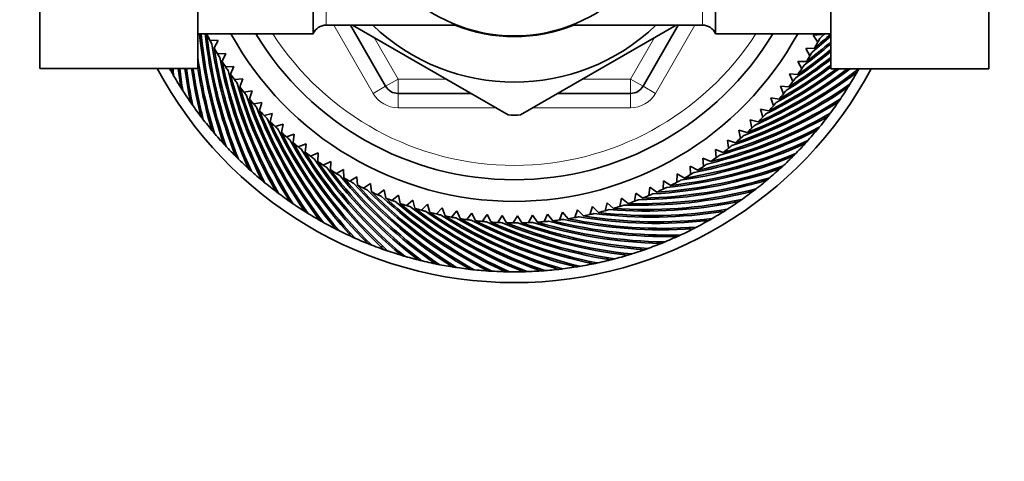
# Model space of a CAD drawing. Units: millimetres. Extents: x 0 to 1478, y 0 to 1758.
# Drawn here: x 656 to 725, y 1505 to 1536 of the extents above; entities that cross this region are included whole.
import ezdxf
from ezdxf import colors
from ezdxf.entities.mleader import LeaderData, LeaderLine
from ezdxf.math import Vec2, Vec3

# ---------------------------------------------------------------- set-up
doc = ezdxf.new("R2010")
doc.units = ezdxf.units.MM
doc.layers.add('DV2_Défaut', color=7, linetype='Continuous')
doc.layers.add('Défaut', color=7, linetype='Continuous')

# ---------------------------------------------------------------- blocks, each defined once
blk = doc.blocks.new('_DOT')
at = {"color": 0}
blk.add_line((0, 0), (-1, 0), dxfattribs=at)
at = {"color": 0, "const_width": 0.333}
blk.add_lwpolyline([(-0.1665, 0, 1), (0.1665, 0, 1)], format="xyb", close=True, dxfattribs=at)
blk = doc.blocks.new('SE1')
at = {"layer": 'DV2_Défaut', "color": 7, "linetype": 'Continuous', "lineweight": 35}
for p, q in [((676.449, 1535.097), (676.449, 1556.797)), ((704.449, 1535.097), (704.449, 1556.797)), ((657.449, 1539.307), (657.449, 1532.684)), ((668.449, 1539.307), (668.449, 1532.684)), ((712.449, 1532.668), (712.449, 1539.307)), ((723.449, 1532.668), (723.449, 1539.307)), ((677.365, 1535.697), (686.457, 1535.697)), ((681.5, 1531.447), (679.046, 1535.697)), ((679.193, 1535.702), (690.017, 1529.453)), ((690.88, 1529.452), (701.697, 1535.697)), ((694.441, 1535.697), (703.532, 1535.697)), ((701.852, 1535.697), (699.398, 1531.447)), ((668.449, 1535.097), (676.449, 1535.097)), ((669.062, 1535.057), (669.086, 1535.097)), ((669.855, 1534.627), (669.276, 1534.645)), ((669.572, 1534.108), (669.855, 1534.627)), ((704.449, 1535.097), (712.449, 1535.097)), ((711.83, 1535.045), (711.241, 1534.995)), ((711.241, 1534.995), (711.545, 1534.502)), ((711.319, 1534.097), (710.729, 1534.073)), ((710.729, 1534.073), (711.01, 1533.567)), ((670.383, 1533.715), (669.805, 1533.707)), ((670.124, 1533.184), (670.383, 1533.715)), ((710.176, 1533.175), (710.434, 1532.657)), ((710.767, 1533.172), (710.176, 1533.175)), ((668.449, 1532.684), (657.449, 1532.684)), ((666.704, 1532.666), (666.653, 1532.684)), ((670.952, 1532.827), (670.375, 1532.793)), ((670.717, 1532.285), (670.952, 1532.827)), ((712.449, 1532.668), (723.449, 1532.668)), ((671.561, 1531.965), (670.985, 1531.906)), ((671.35, 1531.413), (671.561, 1531.965)), ((709.583, 1532.303), (709.817, 1531.774)), ((710.173, 1532.273), (709.583, 1532.303)), ((714.028, 1532.374), (714.053, 1532.257)), ((667.324, 1531.615), (667.209, 1531.648)), ((672.207, 1531.132), (671.634, 1531.047)), ((672.021, 1530.571), (672.207, 1531.132)), ((708.952, 1531.459), (709.162, 1530.919)), ((709.54, 1531.402), (708.952, 1531.459)), ((713.395, 1531.33), (713.415, 1531.212)), ((667.99, 1530.591), (667.874, 1530.619)), ((687.43, 1530.947), (682.366, 1530.947)), ((698.532, 1530.947), (693.468, 1530.947)), ((708.283, 1530.643), (708.469, 1530.095)), ((708.868, 1530.56), (708.283, 1530.643)), ((672.89, 1530.328), (672.322, 1530.217)), ((672.729, 1529.76), (672.89, 1530.328)), ((707.578, 1529.858), (707.74, 1529.302)), ((708.159, 1529.75), (707.578, 1529.858)), ((712.716, 1530.315), (712.731, 1530.196)), ((668.701, 1529.599), (668.584, 1529.622)), ((673.608, 1529.556), (673.046, 1529.42)), ((673.474, 1528.981), (673.608, 1529.556)), ((706.839, 1529.106), (706.976, 1528.543)), ((707.415, 1528.971), (706.839, 1529.106)), ((711.993, 1529.332), (712.002, 1529.213)), ((669.457, 1528.64), (669.338, 1528.657)), ((674.361, 1528.817), (673.805, 1528.656)), ((674.252, 1528.236), (674.361, 1528.817)), ((706.067, 1528.388), (706.178, 1527.82)), ((706.636, 1528.227), (706.067, 1528.388)), ((711.226, 1528.382), (711.23, 1528.263)), ((670.254, 1527.716), (670.135, 1527.728)), ((675.145, 1528.113), (674.597, 1527.927)), ((675.063, 1527.528), (675.145, 1528.113)), ((705.264, 1527.705), (705.349, 1527.132)), ((705.825, 1527.519), (705.264, 1527.705)), ((675.961, 1527.444), (675.422, 1527.233)), ((675.905, 1526.856), (675.961, 1527.444)), ((704.43, 1527.058), (704.49, 1526.483)), ((704.982, 1526.848), (704.43, 1527.058)), ((710.417, 1527.468), (710.415, 1527.348)), ((671.093, 1526.828), (670.973, 1526.835)), ((676.806, 1526.813), (676.276, 1526.578)), ((676.776, 1526.222), (676.806, 1526.813)), ((703.569, 1526.45), (703.603, 1525.872)), ((704.111, 1526.215), (703.569, 1526.45)), ((709.568, 1526.59), (709.561, 1526.471)), ((671.97, 1525.979), (671.85, 1525.98)), ((677.678, 1526.22), (677.16, 1525.962)), ((677.674, 1525.629), (677.678, 1526.22)), ((678.576, 1525.667), (678.07, 1525.386)), ((678.599, 1525.076), (678.576, 1525.667)), ((702.681, 1525.881), (702.689, 1525.302)), ((703.212, 1525.622), (702.681, 1525.881)), ((708.68, 1525.752), (708.668, 1525.633)), ((672.884, 1525.17), (672.765, 1525.166)), ((679.498, 1525.154), (679.005, 1524.851)), ((679.547, 1524.566), (679.498, 1525.154)), ((701.768, 1525.352), (701.75, 1524.774)), ((702.287, 1525.069), (701.768, 1525.352)), ((707.755, 1524.954), (707.738, 1524.836)), ((673.834, 1524.403), (673.715, 1524.393)), ((680.441, 1524.684), (679.963, 1524.359)), ((680.517, 1524.098), (680.441, 1524.684)), ((681.405, 1524.256), (680.942, 1523.91)), ((681.508, 1523.674), (681.405, 1524.256)), ((699.877, 1524.421), (699.807, 1523.846)), ((700.368, 1524.092), (699.877, 1524.421)), ((700.833, 1524.865), (700.789, 1524.288)), ((701.339, 1524.559), (700.833, 1524.865)), ((674.817, 1523.679), (674.699, 1523.664)), ((682.388, 1523.873), (681.94, 1523.506)), ((682.516, 1523.296), (682.388, 1523.873)), ((697.909, 1523.662), (697.788, 1523.096)), ((698.369, 1523.291), (697.909, 1523.662)), ((698.902, 1524.019), (698.806, 1523.449)), ((699.378, 1523.669), (698.902, 1524.019)), ((706.796, 1524.199), (706.774, 1524.082)), ((675.832, 1523), (675.714, 1522.98)), ((683.386, 1523.533), (682.955, 1523.147)), ((683.54, 1522.963), (683.386, 1523.533)), ((684.399, 1523.239), (683.986, 1522.833)), ((684.578, 1522.676), (684.399, 1523.239)), ((685.424, 1522.99), (685.029, 1522.567)), ((685.628, 1522.436), (685.424, 1522.99)), ((695.882, 1523.083), (695.71, 1522.53)), ((696.307, 1522.672), (695.882, 1523.083)), ((696.902, 1523.35), (696.755, 1522.79)), ((697.345, 1522.959), (696.902, 1523.35)), ((705.804, 1523.488), (705.776, 1523.371)), ((676.876, 1522.368), (676.76, 1522.342)), ((686.459, 1522.788), (686.084, 1522.347)), ((686.688, 1522.243), (686.459, 1522.788)), ((687.502, 1522.632), (687.147, 1522.175)), ((687.755, 1522.098), (687.502, 1522.632)), ((688.551, 1522.523), (688.217, 1522.051)), ((688.828, 1522.001), (688.551, 1522.523)), ((689.603, 1522.462), (689.291, 1521.975)), ((689.904, 1521.953), (689.603, 1522.462)), ((690.658, 1522.448), (690.368, 1521.947)), ((690.981, 1521.953), (690.658, 1522.448)), ((691.712, 1522.481), (691.444, 1521.967)), ((692.057, 1522.001), (691.712, 1522.481)), ((692.764, 1522.561), (692.519, 1522.036)), ((693.129, 1522.097), (692.764, 1522.561)), ((693.81, 1522.688), (693.59, 1522.153)), ((694.197, 1522.241), (693.81, 1522.688)), ((694.851, 1522.863), (694.654, 1522.318)), ((695.256, 1522.433), (694.851, 1522.863)), ((703.729, 1522.202), (703.691, 1522.088)), ((704.781, 1522.821), (704.748, 1522.706)), ((677.948, 1521.782), (677.832, 1521.752)), ((702.65, 1521.63), (702.607, 1521.518)), ((679.045, 1521.246), (678.931, 1521.21)), ((701.547, 1521.107), (701.499, 1520.997)), ((680.164, 1520.759), (680.052, 1520.718)), ((681.305, 1520.323), (681.194, 1520.277)), ((699.276, 1520.212), (699.218, 1520.107)), ((700.422, 1520.634), (700.368, 1520.527)), ((682.464, 1519.939), (682.355, 1519.888)), ((683.638, 1519.606), (683.533, 1519.551)), ((696.933, 1519.524), (696.866, 1519.425)), ((698.112, 1519.842), (698.05, 1519.74)), ((684.827, 1519.327), (684.724, 1519.267)), ((686.027, 1519.102), (685.926, 1519.037)), ((687.236, 1518.931), (687.138, 1518.861)), ((688.451, 1518.814), (688.357, 1518.74)), ((692.111, 1518.791), (692.028, 1518.706)), ((693.328, 1518.893), (693.248, 1518.804)), ((694.539, 1519.049), (694.463, 1518.957)), ((695.741, 1519.26), (695.67, 1519.164)), ((689.67, 1518.751), (689.58, 1518.674)), ((690.891, 1518.744), (690.804, 1518.662))]:
    blk.add_line(p, q, dxfattribs=at)
at = {"layer": 'DV2_Défaut', "color": 7, "linetype": 'Continuous', "lineweight": 18}
for p, q in [((677.365, 1556.197), (677.365, 1535.697)), ((703.532, 1535.697), (703.532, 1556.197)), ((680.634, 1530.947), (677.892, 1535.697)), ((703.006, 1535.697), (700.264, 1530.947)), ((680.7, 1534.832), (682.366, 1531.947)), ((698.532, 1531.947), (700.198, 1534.832)), ((681.5, 1531.447), (682.366, 1531.947)), ((682.366, 1531.947), (685.698, 1531.947)), ((682.366, 1530.947), (682.366, 1531.947)), ((695.2, 1531.947), (698.532, 1531.947)), ((699.398, 1531.447), (698.532, 1531.947)), ((698.532, 1530.947), (698.532, 1531.947)), ((681.5, 1531.447), (680.634, 1530.947)), ((699.398, 1531.447), (700.264, 1530.947)), ((682.366, 1530.947), (682.366, 1529.947)), ((698.532, 1530.947), (698.532, 1529.947)), ((689.162, 1529.947), (682.366, 1529.947)), ((698.532, 1529.947), (691.736, 1529.947))]:
    blk.add_line(p, q, dxfattribs=at)
at = {"layer": 'DV2_Défaut', "color": 7, "linetype": 'Continuous', "lineweight": 35}
blk.add_circle((690.449, 1545.947), 11, dxfattribs=at)
for centre, radius, start, end in [((677.365, 1534.697), 1, 90, 156.42182), ((690.449, 1545.947), 14.216, 226.13834, 313.86166), ((690.449, 1545.947), 11.05, 248.06401, 291.93599), ((703.532, 1534.697), 1, 23.57818, 90), ((700.59, 1538.095), 32.171, 185.3489, 199.31127), ((700.656, 1538.101), 32.128, 185.36707, 199.72735), ((700.932, 1538.558), 32.171, 186.18148, 201.8827), ((690.449, 1545.947), 24, 206.98375, 208.09161), ((700.997, 1538.567), 32.128, 186.2726, 202.29878), ((690.449, 1545.947), 24, 208.09161, 208.81396), ((690.449, 1545.947), 22.5, 208.83064, 331.16936), ((690.449, 1545.947), 21, 211.10892, 328.89108), ((691.374, 1558.787), 32.128, 307.12975, 310.99338), ((690.841, 1558.766), 32.171, 309.17881, 312.20186), ((690.797, 1558.815), 32.128, 309.70118, 312.37118), ((690.449, 1545.947), 24, 331.52018, 332.24253), ((690.265, 1558.77), 32.171, 311.75024, 312.61518), ((690.219, 1558.818), 32.128, 312.2726, 312.40904), ((701.253, 1539.036), 32.171, 188.32167, 204.45413), ((690.449, 1545.947), 24, 209.55518, 210.66304), ((701.318, 1539.048), 32.128, 188.84403, 204.87021), ((691.988, 1558.679), 32.171, 304.03595, 309.49738), ((691.949, 1558.732), 32.128, 304.55832, 309.64797), ((691.415, 1558.735), 32.171, 306.60738, 310.83245), ((690.449, 1545.947), 24, 330.41233, 331.52018), ((700.293, 1537.651), 32.128, 187.61346, 197.15592), ((690.449, 1545.947), 24, 210.66304, 211.38539), ((701.552, 1539.527), 32.171, 190.89309, 207.02556), ((690.449, 1545.947), 24, 212.12661, 213.23447), ((701.616, 1539.542), 32.128, 191.41546, 207.44164), ((692.558, 1558.597), 32.171, 301.46452, 308.19523), ((692.521, 1558.652), 32.128, 301.98689, 308.33584), ((690.449, 1545.947), 24, 327.8409, 328.94875), ((690.449, 1545.947), 24, 328.94875, 329.67111), ((690.449, 1545.947), 28.15, 208.10916, 331.85368), ((690.449, 1545.947), 27.4, 208.95022, 209.58464), ((698.588, 1536.035), 32.171, 185.98023, 186.45413), ((698.654, 1536.027), 32.128, 185.97382, 186.87021), ((699.025, 1536.41), 32.171, 186.65331, 189.02556), ((699.091, 1536.405), 32.128, 186.65166, 189.44164), ((699.444, 1536.805), 32.171, 187.36067, 191.59699), ((699.51, 1536.802), 32.128, 187.36666, 192.01306), ((699.845, 1537.218), 32.171, 188.10363, 194.16842), ((699.911, 1537.218), 32.128, 188.11458, 194.58449), ((700.227, 1537.648), 32.171, 188.87767, 196.73985), ((690.449, 1545.947), 24, 213.23447, 213.95682), ((701.829, 1540.032), 32.171, 193.46452, 209.59699), ((694.756, 1558.078), 32.128, 291.70118, 307.72735), ((694.237, 1558.2), 32.171, 293.75024, 307.46766), ((694.208, 1558.259), 32.128, 294.2726, 307.19324), ((693.683, 1558.357), 32.171, 296.32167, 307.00414), ((693.651, 1558.415), 32.128, 296.84403, 306.73211), ((693.123, 1558.49), 32.171, 298.89309, 306.92577), ((693.089, 1558.546), 32.128, 299.41546, 307.05758), ((690.449, 1545.947), 24, 325.26947, 326.37732), ((690.449, 1545.947), 24, 326.37732, 327.09968), ((690.449, 1545.947), 27.4, 330.44178, 331.0113), ((690.642, 1545.796), 27.158, 330.51714, 331.09005), ((690.449, 1545.947), 27.4, 209.58464, 212.15607), ((690.221, 1545.858), 27.158, 209.66, 210.23291), ((690.449, 1545.947), 24, 214.69804, 215.8059), ((701.892, 1540.05), 32.128, 193.98689, 210.01306), ((690.449, 1545.947), 24, 215.8059, 216.52825), ((694.783, 1558.017), 32.171, 291.17881, 307.31127), ((690.449, 1545.947), 24, 323.8059, 324.52825), ((690.449, 1545.947), 27.4, 327.87035, 330.44178), ((690.449, 1545.947), 27.4, 212.15607, 214.7275), ((690.225, 1545.848), 27.158, 212.23143, 212.80434), ((702.082, 1540.548), 32.171, 196.03595, 212.16842), ((690.449, 1545.947), 24, 217.26947, 218.37732), ((702.145, 1540.569), 32.128, 196.55832, 212.58449), ((682.366, 1531.947), 1, 210, 270), ((698.532, 1531.947), 1, 270, 330), ((695.32, 1557.811), 32.171, 288.60738, 304.73985), ((695.296, 1557.873), 32.128, 289.12975, 305.15592), ((690.449, 1545.947), 24, 321.23447, 321.95682), ((690.449, 1545.947), 24, 322.69804, 323.8059), ((690.449, 1545.947), 27.4, 325.29893, 327.87035), ((690.635, 1545.788), 27.158, 327.94571, 328.51862), ((690.449, 1545.947), 24, 218.37732, 219.09968), ((702.313, 1541.076), 32.171, 198.60738, 214.73985), ((690.449, 1545.947), 24, 219.8409, 220.94875), ((702.375, 1541.099), 32.128, 199.12975, 215.15592), ((695.826, 1557.643), 32.128, 286.55832, 302.58449), ((690.449, 1545.947), 24, 320.12661, 321.23447), ((690.628, 1545.779), 27.158, 325.37428, 325.94719), ((690.449, 1545.947), 27.4, 214.7275, 217.29893), ((690.229, 1545.838), 27.158, 214.80286, 215.37577), ((690.449, 1545.947), 24, 220.94875, 221.67111), ((702.52, 1541.613), 32.171, 201.17881, 217.31127), ((690.449, 1545.947), 24, 222.41233, 223.52018), ((702.58, 1541.639), 32.128, 201.70118, 217.72735), ((695.847, 1557.58), 32.171, 286.03595, 302.16842), ((690.449, 1545.947), 24, 317.55518, 318.66304), ((690.449, 1545.947), 24, 318.66304, 319.38539), ((690.449, 1545.947), 27.4, 322.7275, 325.29893), ((690.449, 1545.947), 27.4, 217.29893, 219.87035), ((690.235, 1545.828), 27.158, 217.37428, 217.94719), ((690.449, 1545.947), 24, 223.52018, 224.24253), ((702.702, 1542.159), 32.171, 203.75024, 219.8827), ((690.449, 1545.947), 16.5, 268.48685, 271.54412), ((696.364, 1557.326), 32.171, 283.46452, 299.59699), ((696.346, 1557.39), 32.128, 283.98689, 300.01306), ((690.449, 1545.947), 24, 314.98375, 316.09161), ((690.449, 1545.947), 24, 316.09161, 316.81396), ((690.449, 1545.947), 27.4, 320.15607, 322.7275), ((690.62, 1545.771), 27.158, 322.80286, 323.37577), ((690.449, 1545.947), 27.4, 219.87035, 222.44178), ((690.24, 1545.819), 27.158, 219.94571, 220.51862), ((690.449, 1545.947), 24, 224.98375, 226.09161), ((702.761, 1542.188), 32.128, 204.2726, 220.29878), ((690.449, 1545.947), 24, 226.09161, 226.81396), ((702.859, 1542.712), 32.171, 206.32167, 222.45413), ((696.868, 1557.049), 32.171, 280.89309, 297.02556), ((696.853, 1557.114), 32.128, 281.41546, 297.44164), ((690.449, 1545.947), 24, 312.41233, 313.52018), ((690.449, 1545.947), 24, 313.52018, 314.24253), ((690.449, 1545.947), 27.4, 317.58464, 320.15607), ((690.612, 1545.764), 27.158, 320.23143, 320.80434), ((690.449, 1545.947), 24, 227.55518, 228.66304), ((702.918, 1542.744), 32.128, 206.84403, 222.87021), ((690.449, 1545.947), 24, 228.66304, 229.38539), ((702.992, 1543.272), 32.171, 208.89309, 225.02556), ((690.449, 1545.947), 24, 309.8409, 310.94875), ((690.449, 1545.947), 24, 310.94875, 311.67111), ((690.449, 1545.947), 27.4, 222.44178, 225.01321), ((690.246, 1545.809), 27.158, 222.51714, 223.09005), ((690.449, 1545.947), 24, 230.12661, 231.23447), ((703.049, 1543.307), 32.128, 209.41546, 225.44164), ((690.449, 1545.947), 24, 231.23447, 231.95682), ((703.099, 1543.838), 32.171, 211.46452, 227.59699), ((697.36, 1556.75), 32.171, 278.32167, 294.45413), ((697.348, 1556.815), 32.128, 278.84403, 294.87021), ((690.449, 1545.947), 24, 307.26947, 308.37732), ((690.449, 1545.947), 24, 308.37732, 309.09968), ((690.449, 1545.947), 27.4, 315.01321, 317.58464), ((690.604, 1545.757), 27.158, 317.66, 318.23291), ((690.449, 1545.947), 27.4, 225.01321, 227.58464), ((690.252, 1545.801), 27.158, 225.08857, 225.66148), ((690.449, 1545.947), 24, 232.69804, 233.8059), ((703.154, 1543.875), 32.128, 211.98689, 228.01306), ((690.449, 1545.947), 24, 233.8059, 234.52825), ((703.181, 1544.407), 32.171, 214.03595, 230.16842), ((697.838, 1556.429), 32.171, 275.75024, 291.8827), ((697.828, 1556.495), 32.128, 276.2726, 292.29878), ((690.449, 1545.947), 24, 304.69804, 305.8059), ((690.449, 1545.947), 24, 305.8059, 306.52825), ((690.449, 1545.947), 27.4, 312.44178, 315.01321), ((690.595, 1545.75), 27.158, 315.08857, 315.66148), ((690.449, 1545.947), 27.4, 227.58464, 230.15607), ((690.259, 1545.792), 27.158, 227.66, 228.23291), ((690.449, 1545.947), 24, 235.26947, 236.37732), ((703.235, 1544.447), 32.128, 214.55832, 230.58449), ((690.449, 1545.947), 24, 236.37732, 237.09968), ((703.238, 1544.98), 32.171, 216.60738, 232.73985), ((690.449, 1545.947), 24, 237.8409, 238.94875), ((703.289, 1545.022), 32.128, 217.12975, 233.15592), ((698.301, 1556.087), 32.171, 273.17881, 289.31127), ((698.294, 1556.153), 32.128, 273.70118, 289.72735), ((690.449, 1545.947), 24, 302.12661, 303.23447), ((690.449, 1545.947), 24, 303.23447, 303.95682), ((690.449, 1545.947), 27.4, 309.87035, 312.44178), ((690.586, 1545.744), 27.158, 312.51714, 313.09005), ((690.449, 1545.947), 24, 238.94875, 239.67111), ((703.268, 1545.555), 32.171, 219.17881, 235.31127), ((690.449, 1545.947), 24, 240.41233, 241.52018), ((703.318, 1545.599), 32.128, 219.70118, 235.72735), ((698.744, 1555.791), 32.128, 271.12975, 287.15592), ((690.449, 1545.947), 24, 299.55518, 300.66304), ((690.449, 1545.947), 24, 300.66304, 301.38539), ((690.577, 1545.738), 27.158, 309.94571, 310.51862), ((690.449, 1545.947), 27.4, 230.15607, 232.7275), ((690.266, 1545.783), 27.158, 230.23143, 230.80434), ((690.449, 1545.947), 24, 241.52018, 242.24253), ((703.273, 1546.13), 32.171, 221.75024, 237.8827), ((690.449, 1545.947), 24, 242.98375, 244.09161), ((703.32, 1546.177), 32.128, 222.2726, 238.29878), ((690.449, 1545.947), 24, 244.09161, 244.81396), ((699.178, 1555.409), 32.128, 268.55832, 284.58449), ((698.748, 1555.725), 32.171, 270.60738, 286.73985), ((690.449, 1545.947), 24, 294.41233, 295.52018), ((690.449, 1545.947), 24, 295.52018, 296.24253), ((690.449, 1545.947), 24, 296.98375, 298.09161), ((690.449, 1545.947), 24, 298.09161, 298.81396), ((690.449, 1545.947), 27.4, 307.29893, 309.87035), ((690.567, 1545.732), 27.158, 307.37428, 307.94719), ((690.449, 1545.947), 27.4, 232.7275, 235.29893), ((690.274, 1545.775), 27.158, 232.80286, 233.37577), ((703.252, 1546.706), 32.171, 224.32167, 240.45413), ((690.449, 1545.947), 24, 245.55518, 246.66304), ((703.297, 1546.754), 32.128, 224.84403, 240.87021), ((690.449, 1545.947), 24, 246.66304, 247.38539), ((703.205, 1547.279), 32.171, 226.89309, 243.02556), ((690.449, 1545.947), 24, 248.12661, 249.23447), ((703.248, 1547.33), 32.128, 227.41546, 243.44164), ((699.593, 1555.008), 32.128, 265.98689, 282.01306), ((699.178, 1555.343), 32.171, 268.03595, 284.16842), ((690.449, 1545.947), 24, 291.8409, 292.94875), ((690.449, 1545.947), 24, 292.94875, 293.67111), ((690.449, 1545.947), 27.4, 304.7275, 307.29893), ((690.558, 1545.727), 27.158, 304.80286, 305.37577), ((690.449, 1545.947), 27.4, 235.29893, 237.87035), ((690.282, 1545.768), 27.158, 235.37428, 235.94719), ((690.449, 1545.947), 24, 249.23447, 249.95682), ((703.132, 1547.85), 32.171, 229.46452, 245.59699), ((690.449, 1545.947), 24, 250.69804, 251.8059), ((703.173, 1547.902), 32.128, 229.98689, 246.01306), ((690.449, 1545.947), 24, 251.8059, 252.52825), ((703.034, 1548.417), 32.171, 232.03595, 248.16842), ((690.449, 1545.947), 24, 253.26947, 254.37732), ((703.072, 1548.471), 32.128, 232.55832, 248.58449), ((699.991, 1554.588), 32.128, 263.41546, 279.44164), ((699.591, 1554.942), 32.171, 265.46452, 281.59699), ((690.449, 1545.947), 24, 286.69804, 287.8059), ((690.449, 1545.947), 24, 287.8059, 288.52825), ((690.449, 1545.947), 24, 289.26947, 290.37732), ((690.449, 1545.947), 24, 290.37732, 291.09968), ((690.449, 1545.947), 27.4, 302.15607, 304.7275), ((690.548, 1545.722), 27.158, 302.23143, 302.80434), ((690.449, 1545.947), 27.4, 237.87035, 240.44178), ((690.29, 1545.76), 27.158, 237.94571, 238.51862), ((690.449, 1545.947), 24, 254.37732, 255.09968), ((702.91, 1548.979), 32.171, 234.60738, 250.73985), ((690.449, 1545.947), 24, 255.8409, 256.94875), ((702.946, 1549.035), 32.128, 235.12975, 251.15592), ((690.449, 1545.947), 24, 256.94875, 257.67111), ((702.762, 1549.535), 32.171, 237.17881, 253.31127), ((690.449, 1545.947), 24, 258.41233, 259.52018), ((702.795, 1549.593), 32.128, 237.70118, 253.72735), ((690.449, 1545.947), 24, 259.52018, 260.24253), ((702.588, 1550.084), 32.171, 239.75024, 255.8827), ((690.449, 1545.947), 24, 260.98375, 262.09161), ((702.619, 1550.143), 32.128, 240.2726, 256.29878), ((690.449, 1545.947), 24, 278.98375, 280.09161), ((700.727, 1553.698), 32.128, 258.2726, 274.29878), ((690.449, 1545.947), 24, 280.09161, 280.81396), ((700.36, 1554.086), 32.171, 260.32167, 276.45413), ((690.449, 1545.947), 24, 281.55518, 282.66304), ((700.369, 1554.152), 32.128, 260.84403, 276.87021), ((690.449, 1545.947), 24, 282.66304, 283.38539), ((699.985, 1554.522), 32.171, 262.89309, 279.02556), ((690.449, 1545.947), 24, 284.12661, 285.23447), ((690.449, 1545.947), 24, 285.23447, 285.95682), ((690.449, 1545.947), 27.4, 299.58464, 302.15607), ((690.537, 1545.718), 27.158, 299.66, 300.23291), ((690.449, 1545.947), 27.4, 240.44178, 243.01321), ((690.298, 1545.753), 27.158, 240.51714, 241.09005), ((690.449, 1545.947), 27.4, 243.01321, 245.58464), ((690.307, 1545.747), 27.158, 243.08857, 243.66148), ((690.449, 1545.947), 24, 262.09161, 262.81396), ((702.39, 1550.625), 32.171, 242.32167, 258.45413), ((690.449, 1545.947), 24, 263.55518, 264.66304), ((702.419, 1550.685), 32.128, 242.84403, 258.87021), ((690.449, 1545.947), 24, 264.66304, 265.38539), ((702.168, 1551.156), 32.171, 244.89309, 261.02556), ((690.449, 1545.947), 24, 266.12661, 267.23447), ((702.194, 1551.217), 32.128, 245.41546, 261.44164), ((690.449, 1545.947), 24, 267.23447, 267.95682), ((701.923, 1551.676), 32.171, 247.46452, 263.59699), ((690.449, 1545.947), 24, 268.69804, 269.8059), ((701.946, 1551.739), 32.128, 247.98689, 264.01306), ((690.449, 1545.947), 24, 269.8059, 270.52825), ((701.654, 1552.185), 32.171, 250.03595, 266.16842), ((690.449, 1545.947), 24, 271.26947, 272.37732), ((701.674, 1552.249), 32.128, 250.55832, 266.58449), ((690.449, 1545.947), 24, 272.37732, 273.09968), ((701.363, 1552.682), 32.171, 252.60738, 268.73985), ((690.449, 1545.947), 24, 273.8409, 274.94875), ((701.38, 1552.746), 32.128, 253.12975, 269.15592), ((690.449, 1545.947), 24, 274.94875, 275.67111), ((701.05, 1553.165), 32.171, 255.17881, 271.31127), ((690.449, 1545.947), 24, 276.41233, 277.52018), ((701.064, 1553.229), 32.128, 255.70118, 271.72735), ((690.449, 1545.947), 24, 277.52018, 278.24253), ((700.715, 1553.633), 32.171, 257.75024, 273.8827), ((690.449, 1545.947), 27.4, 294.44178, 297.01321), ((690.449, 1545.947), 27.4, 297.01321, 299.58464), ((690.527, 1545.715), 27.158, 297.08857, 297.66148), ((690.449, 1545.947), 27.4, 245.58464, 248.15607), ((690.316, 1545.741), 27.158, 245.66, 246.23291), ((690.449, 1545.947), 27.4, 291.87035, 294.44178), ((690.517, 1545.711), 27.158, 294.51714, 295.09005), ((690.449, 1545.947), 27.4, 248.15607, 250.7275), ((690.326, 1545.735), 27.158, 248.23143, 248.80434), ((690.449, 1545.947), 27.4, 289.29893, 291.87035), ((690.495, 1545.706), 27.158, 289.37428, 289.94719), ((690.506, 1545.708), 27.158, 291.94571, 292.51862), ((690.449, 1545.947), 27.4, 250.7275, 253.29893), ((690.335, 1545.73), 27.158, 250.80286, 251.37577), ((690.449, 1545.947), 27.4, 253.29893, 255.87035), ((690.345, 1545.725), 27.158, 253.37428, 253.94719), ((690.449, 1545.947), 27.4, 284.15607, 286.7275), ((690.449, 1545.947), 27.4, 286.7275, 289.29893), ((690.484, 1545.704), 27.158, 286.80286, 287.37577), ((690.449, 1545.947), 27.4, 255.87035, 258.44178), ((690.355, 1545.72), 27.158, 255.94571, 256.51862), ((690.449, 1545.947), 27.4, 258.44178, 261.01321), ((690.365, 1545.716), 27.158, 258.51714, 259.09005), ((690.449, 1545.947), 27.4, 261.01321, 263.58464), ((690.376, 1545.713), 27.158, 261.08857, 261.66148), ((690.449, 1545.947), 27.4, 276.44178, 279.01321), ((690.449, 1545.947), 27.4, 279.01321, 281.58464), ((690.452, 1545.702), 27.158, 279.08857, 279.66148), ((690.449, 1545.947), 27.4, 281.58464, 284.15607), ((690.463, 1545.702), 27.158, 281.66, 282.23291), ((690.474, 1545.703), 27.158, 284.23143, 284.80434), ((690.449, 1545.947), 27.4, 263.58464, 266.15607), ((690.386, 1545.71), 27.158, 263.66, 264.23291), ((690.449, 1545.947), 27.4, 266.15607, 268.7275), ((690.397, 1545.707), 27.158, 266.23143, 266.80434), ((690.449, 1545.947), 27.4, 268.7275, 271.29893), ((690.408, 1545.705), 27.158, 268.80286, 269.37577), ((690.449, 1545.947), 27.4, 271.29893, 273.87035), ((690.419, 1545.704), 27.158, 271.37428, 271.94719), ((690.449, 1545.947), 27.4, 273.87035, 276.44178), ((690.43, 1545.702), 27.158, 273.94571, 274.51862), ((690.441, 1545.702), 27.158, 276.51714, 277.09005)]:
    blk.add_arc(centre, radius, start, end, dxfattribs=at)
at = {"layer": 'DV2_Défaut', "color": 7, "linetype": 'Continuous', "lineweight": 18}
for centre, radius, start, end in [((690.449, 1545.947), 20, 212.85399, 327.14601), ((682.366, 1531.947), 2, 210, 270), ((698.532, 1531.947), 2, 270, 330)]:
    blk.add_arc(centre, radius, start, end, dxfattribs=at)

msp = doc.modelspace()

# ---------------------------------------------------------------- block references
at = {"layer": 'Défaut'}
msp.add_blockref('SE1', (0, 0), dxfattribs=at)

# ---------------------------------------------------------------- leaders
at = {"layer": 'Défaut', "color": 7, "linetype": 'Continuous', "lineweight": 18}
ml = msp.add_multileader_mtext('Standard', dxfattribs=at)
ml.set_content('{\\pxsm0.9;\\fSolid Edge ISO|b1||i0||c0|p34;\\W1.;04/09/2020\\P}', color=256)
ml.set_leader_properties()
ml.set_arrow_properties(name='DOT')
ml.build(insert=Vec2(0, 0))
ml.multileader.update_dxf_attribs({"leader_type": 0, "dogleg_length": 0, "arrow_head_size": 12})
ctx = ml.context
ctx.base_point, ctx.char_height, ctx.arrow_head_size, ctx.landing_gap_size = Vec3(1390.407, 1750.708), 12, 12, 4.2
notes = []
notes.append((ctx, [(0, (0, 0, 0), (0, 0), (1, 0), 1, [])]))
ctx.mtext.insert = Vec3(1392.407, 1756.828)
for ctx, leaders in notes:
    for number, flags, end, landing, length, lines in leaders:
        leader = LeaderData()
        leader.index, (leader.has_last_leader_line, leader.has_dogleg_vector, leader.attachment_direction) = number, flags
        leader.last_leader_point, leader.dogleg_vector, leader.dogleg_length = Vec3(end), Vec3(landing), length
        for number, points, colour, breaks in lines:
            line = LeaderLine()
            line.index, line.vertices, line.color, line.breaks = number, Vec3.list(points), colors.encode_raw_color(colour), breaks
            leader.lines.append(line)
        ctx.leaders.append(leader)

doc.saveas('drawing.dxf')
